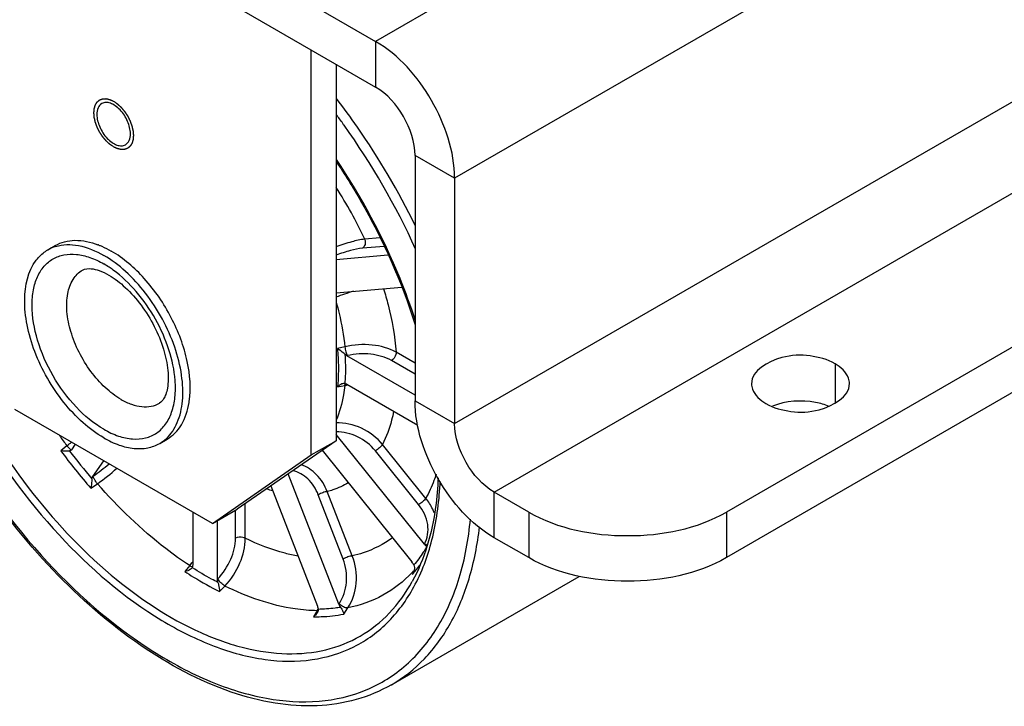
# Model space of a CAD drawing. Units: millimetres. Extents: x 235 to 13585, y -5508 to -773.
# Drawn here: x 9166 to 9306, y -3583 to -3485 of the extents above; entities that cross this region are included whole.
import ezdxf

# ---------------------------------------------------------------- set-up
doc = ezdxf.new("R2010")
doc.units = ezdxf.units.MM
doc.header["$LTSCALE"] = 346.5
doc.layers.get('0').update_dxf_attribs({"linetype": 'CONTINUOUS'})
doc.layers.add('ASSI', color=7, linetype='CONTINUOUS')
doc.layers.add('GEOM', color=7, linetype='CONTINUOUS')

msp = doc.modelspace()

# ---------------------------------------------------------------- linework, layer by layer
at = {"color": 9, "linetype": 'Continuous'}
for p, q in [((9217.17, -3516.14), (9214.94, -3516.34)), ((9217.71, -3517.37), (9214.61, -3517.65)), ((9212.11, -3531.76), (9211.04, -3532.01)), ((9212.47, -3533.01), (9212.4, -3533.03)), ((9222.15, -3535.67), (9218.78, -3533.72)), ((9222.15, -3534.07), (9219.46, -3532.51)), ((9211.04, -3537.49), (9212.11, -3537.3)), ((9172.33, -3545.93), (9171.45, -3546.63)), ((9223.69, -3553.44), (9217.51, -3545.74)), ((9222.66, -3554.33), (9216.47, -3546.64)), ((9176.03, -3550.3), (9176.09, -3550.26)), ((9175.77, -3552), (9176.7, -3551.36)), ((9211.87, -3562.13), (9208.3, -3552.92)), ((9213.16, -3561.68), (9209.59, -3552.47)), ((9197.85, -3559.16), (9197.85, -3554.19)), ((9196.46, -3559.15), (9196.46, -3555.13)), ((9223.48, -3560.02), (9223.51, -3559.97)), ((9189.9, -3563.07), (9189.2, -3563.91)), ((9190.29, -3563.38), (9190.26, -3563.35)), ((9221.94, -3564.01), (9221.77, -3564.33)), ((9193.87, -3565.03), (9193.92, -3564.97)), ((9194.19, -3566.79), (9194.95, -3565.99)), ((9211.24, -3568.59), (9211.28, -3568.53)), ((9207.96, -3569.84), (9207.62, -3570.39)), ((9208.15, -3569.52), (9207.96, -3569.84)), ((9211.94, -3570), (9212.52, -3569.13))]:
    msp.add_line(p, q, dxfattribs=at)
at = {"color": 7, "linetype": 'Continuous'}
for p, q in [((9218.28, -3518.65), (9210.84, -3519.32)), ((9210.84, -3524.03), (9220.25, -3523.19)), ((9222.15, -3538.66), (9212.4, -3533.03)), ((9212.15, -3537.01), (9211.9, -3537.01)), ((9212.4, -3537.11), (9222.53, -3542.96)), ((9223.48, -3560.02), (9210.84, -3544.3)), ((9173.53, -3545.69), (9172.97, -3546.49)), ((9208.86, -3546.56), (9221.71, -3562.54)), ((9176.03, -3550.3), (9177.61, -3548.05)), ((9211.24, -3568.59), (9204, -3549.93)), ((9201.5, -3551.66), (9208.18, -3568.86)), ((9190.33, -3555.4), (9190.33, -3562.99)), ((9193.87, -3565.03), (9193.87, -3556.62)), ((9190.26, -3563.35), (9190.19, -3563.44)), ((9221.86, -3564.17), (9221.77, -3564.33))]:
    msp.add_line(p, q, dxfattribs=at)
at = {"color": 9, "linetype": 'Continuous'}
for centre, radius, start, end in [((9161.15, -3541.22), 59.27, 24.8195, 32.9932), ((9222.81, -3555.38), 32.97, 106.7024, 111.2936), ((9213.99, -3547.71), 10.58, 99.8322, 100.2244), ((9188.86, -3535.11), 23.37, 355.3323, 355.5064), ((9214.02, -3547.92), 10.79, 98.5984, 99.8295), ((9214.06, -3548.19), 11.07, 97.558, 98.5995), ((9240.98, -3495.35), 85.27, 215.1513, 216.3867), ((9149.79, -3516.86), 36.78, 307.7931, 309.1313), ((9238.51, -3497.14), 83.34, 216.4229, 221.1655), ((9237.73, -3497.68), 81.4, 216.9972, 220.5912), ((9161.71, -3529.42), 25.32, 304.6102, 311.1455), ((9160.33, -3528), 28.52, 305.0187, 312.2054), ((9207.12, -3531.58), 21.42, 253.2275, 255.472), ((9205.14, -3549.27), 21.72, 328.9087, 329.33), ((9181.35, -3555.73), 11.27, 319.3692, 321.0295), ((9181.01, -3555.46), 11.7, 321.0293, 322.8636), ((9206.98, -3551.35), 19.67, 319.2474, 323.6294), ((9208.32, -3551.31), 18.5, 316.497, 317.9209), ((9207.45, -3551.75), 19.06, 318.6956, 319.2259), ((9202.6, -3566.03), 6.56, 327.8303, 329.8409)]:
    msp.add_arc(centre, radius, start, end, dxfattribs=at)
at = {"color": 7, "linetype": 'Continuous'}
for centre, radius, start, end in [((9211.87, -3538.03), 1.06, 59.9315, 65.116), ((9172.62, -3546.26), 0.412, 308.2448, 311.4111), ((9224.52, -3559.32), 1.24, 233.9268, 236.0234), ((9220.13, -3563.81), 2.02, 24.1279, 38.8135), ((9220.29, -3563.31), 1.8, 331.4521, 337.0097), ((9213.12, -3567.86), 2.02, 201.1868, 215.8723), ((9207.61, -3569.37), 0.674, 359.5702, 3.9382)]:
    msp.add_arc(centre, radius, start, end, dxfattribs=at)
at = {"color": 2, "linetype": 'Continuous'}
for points in [[(9179.02, -3503.14), (9178.97, -3503.11), (9178.88, -3503.05), (9178.77, -3502.97), (9178.68, -3502.9), (9178.62, -3502.86), (9178.57, -3502.83), (9178.54, -3502.81), (9178.51, -3502.79), (9178.49, -3502.78), (9178.48, -3502.77), (9178.47, -3502.76), (9178.46, -3502.75), (9178.45, -3502.74), (9178.43, -3502.73), (9178.4, -3502.7), (9178.37, -3502.67), (9178.33, -3502.63), (9178.27, -3502.58), (9178.21, -3502.52), (9178.14, -3502.46), (9178.09, -3502.41), (9178.04, -3502.36), (9178.01, -3502.33), (9177.98, -3502.31), (9177.96, -3502.29), (9177.95, -3502.28), (9177.94, -3502.27), (9177.94, -3502.26), (9177.92, -3502.25), (9177.91, -3502.23), (9177.88, -3502.2), (9177.85, -3502.16), (9177.81, -3502.12), (9177.76, -3502.06), (9177.7, -3501.98), (9177.64, -3501.91), (9177.59, -3501.85), (9177.55, -3501.8), (9177.52, -3501.76), (9177.49, -3501.73), (9177.47, -3501.71), (9177.46, -3501.7), (9177.45, -3501.69), (9177.45, -3501.68), (9177.44, -3501.67), (9177.42, -3501.64), (9177.4, -3501.61), (9177.37, -3501.57), (9177.34, -3501.51), (9177.29, -3501.44), (9177.24, -3501.36), (9177.18, -3501.28), (9177.14, -3501.21), (9177.1, -3501.15), (9177.07, -3501.11), (9177.05, -3501.08), (9177.04, -3501.05), (9177.03, -3501.04), (9177.02, -3501.03), (9177.02, -3501.02), (9177.01, -3501), (9176.99, -3500.98), (9176.98, -3500.94), (9176.95, -3500.9), (9176.93, -3500.84), (9176.89, -3500.77), (9176.85, -3500.68), (9176.8, -3500.6), (9176.76, -3500.52), (9176.74, -3500.47), (9176.71, -3500.42), (9176.7, -3500.39), (9176.68, -3500.36), (9176.68, -3500.35), (9176.67, -3500.34), (9176.67, -3500.32), (9176.66, -3500.31), (9176.65, -3500.28), (9176.64, -3500.25), (9176.62, -3500.2), (9176.6, -3500.14), (9176.57, -3500.07), (9176.54, -3499.98), (9176.51, -3499.89), (9176.48, -3499.82), (9176.46, -3499.76), (9176.44, -3499.71), (9176.43, -3499.68), (9176.42, -3499.65), (9176.41, -3499.63), (9176.41, -3499.62), (9176.41, -3499.61), (9176.4, -3499.6), (9176.4, -3499.57), (9176.39, -3499.54), (9176.38, -3499.49), (9176.37, -3499.43), (9176.35, -3499.36), (9176.33, -3499.27), (9176.31, -3499.18), (9176.29, -3499.11), (9176.28, -3499.05), (9176.27, -3499.01), (9176.26, -3498.97), (9176.25, -3498.95), (9176.25, -3498.93), (9176.25, -3498.92), (9176.25, -3498.91), (9176.25, -3498.9), (9176.24, -3498.87), (9176.24, -3498.84), (9176.24, -3498.79), (9176.23, -3498.74), (9176.23, -3498.67), (9176.22, -3498.58), (9176.21, -3498.5), (9176.21, -3498.43), (9176.2, -3498.37), (9176.2, -3498.33), (9176.2, -3498.31), (9176.2, -3498.28), (9176.19, -3498.27), (9176.19, -3498.25), (9176.19, -3498.24), (9176.19, -3498.23), (9176.19, -3498.22), (9176.2, -3498.2), (9176.2, -3498.19), (9176.2, -3498.16), (9176.2, -3498.13), (9176.21, -3498.08), (9176.21, -3498.02), (9176.22, -3497.94), (9176.23, -3497.87), (9176.23, -3497.8), (9176.24, -3497.75), (9176.24, -3497.72), (9176.24, -3497.7), (9176.24, -3497.68), (9176.24, -3497.66), (9176.25, -3497.65), (9176.25, -3497.64), (9176.25, -3497.63), (9176.25, -3497.62), (9176.26, -3497.61), (9176.26, -3497.59), (9176.27, -3497.57), (9176.28, -3497.54), (9176.29, -3497.5), (9176.31, -3497.45), (9176.33, -3497.38), (9176.35, -3497.32), (9176.36, -3497.26), (9176.38, -3497.22), (9176.38, -3497.19), (9176.39, -3497.17), (9176.4, -3497.15), (9176.4, -3497.14), (9176.4, -3497.13), (9176.4, -3497.13), (9176.41, -3497.12), (9176.41, -3497.12), (9176.41, -3497.11), (9176.41, -3497.11), (9176.42, -3497.1), (9176.43, -3497.08), (9176.44, -3497.07), (9176.45, -3497.04), (9176.48, -3497.01), (9176.5, -3496.97), (9176.53, -3496.91), (9176.57, -3496.86), (9176.59, -3496.82), (9176.62, -3496.79), (9176.63, -3496.76), (9176.64, -3496.75), (9176.65, -3496.73), (9176.66, -3496.72), (9176.66, -3496.72), (9176.66, -3496.71), (9176.66, -3496.71), (9176.67, -3496.71), (9176.67, -3496.7), (9176.68, -3496.7), (9176.69, -3496.69), (9176.7, -3496.68), (9176.71, -3496.67), (9176.73, -3496.65), (9176.76, -3496.63), (9176.8, -3496.6), (9176.84, -3496.56), (9176.89, -3496.52), (9176.92, -3496.49), (9176.95, -3496.47), (9176.97, -3496.45), (9176.99, -3496.44), (9177, -3496.43), (9177.01, -3496.42), (9177.01, -3496.42), (9177.02, -3496.41), (9177.02, -3496.41), (9177.02, -3496.41), (9177.03, -3496.41), (9177.04, -3496.41), (9177.05, -3496.4), (9177.06, -3496.4), (9177.08, -3496.39), (9177.1, -3496.38), (9177.14, -3496.37), (9177.18, -3496.35), (9177.23, -3496.33), (9177.29, -3496.31), (9177.33, -3496.3), (9177.37, -3496.28), (9177.39, -3496.27), (9177.41, -3496.27), (9177.42, -3496.26), (9177.43, -3496.26), (9177.44, -3496.26), (9177.44, -3496.25), (9177.45, -3496.25), (9177.45, -3496.25), (9177.46, -3496.25), (9177.46, -3496.25), (9177.48, -3496.25), (9177.49, -3496.25), (9177.51, -3496.25), (9177.54, -3496.25), (9177.58, -3496.25), (9177.63, -3496.25), (9177.69, -3496.24), (9177.75, -3496.24), (9177.8, -3496.24), (9177.84, -3496.24), (9177.87, -3496.24), (9177.89, -3496.23), (9177.9, -3496.23), (9177.92, -3496.23), (9177.92, -3496.23), (9177.93, -3496.23), (9177.93, -3496.23), (9177.94, -3496.23), (9177.94, -3496.23), (9177.95, -3496.24), (9177.97, -3496.24), (9177.98, -3496.24), (9178, -3496.25), (9178.03, -3496.26), (9178.08, -3496.26), (9178.13, -3496.28), (9178.2, -3496.29), (9178.26, -3496.31), (9178.32, -3496.32), (9178.36, -3496.33), (9178.39, -3496.34), (9178.41, -3496.34), (9178.43, -3496.34), (9178.44, -3496.35), (9178.45, -3496.35), (9178.46, -3496.35), (9178.46, -3496.35), (9178.47, -3496.35), (9178.47, -3496.36), (9178.48, -3496.36), (9178.5, -3496.37), (9178.51, -3496.38), (9178.54, -3496.39), (9178.57, -3496.4), (9178.61, -3496.42), (9178.67, -3496.45), (9178.74, -3496.48), (9178.81, -3496.51), (9178.9, -3496.56), (9178.97, -3496.59), (9179.02, -3496.61)], [(9179.02, -3496.61), (9179.07, -3496.64), (9179.16, -3496.7), (9179.27, -3496.78), (9179.36, -3496.85), (9179.42, -3496.89), (9179.47, -3496.92), (9179.5, -3496.94), (9179.53, -3496.96), (9179.55, -3496.98), (9179.56, -3496.98), (9179.57, -3496.99), (9179.58, -3497), (9179.59, -3497.01), (9179.61, -3497.02), (9179.64, -3497.05), (9179.67, -3497.08), (9179.71, -3497.12), (9179.77, -3497.17), (9179.83, -3497.23), (9179.9, -3497.29), (9179.96, -3497.35), (9180, -3497.39), (9180.03, -3497.42), (9180.06, -3497.44), (9180.08, -3497.46), (9180.09, -3497.47), (9180.1, -3497.48), (9180.11, -3497.49), (9180.12, -3497.5), (9180.13, -3497.52), (9180.16, -3497.55), (9180.19, -3497.59), (9180.23, -3497.64), (9180.28, -3497.7), (9180.34, -3497.77), (9180.4, -3497.84), (9180.45, -3497.9), (9180.49, -3497.95), (9180.52, -3497.99), (9180.55, -3498.02), (9180.57, -3498.04), (9180.58, -3498.05), (9180.59, -3498.06), (9180.59, -3498.07), (9180.6, -3498.08), (9180.62, -3498.11), (9180.64, -3498.14), (9180.67, -3498.18), (9180.7, -3498.24), (9180.75, -3498.31), (9180.8, -3498.39), (9180.86, -3498.47), (9180.9, -3498.54), (9180.94, -3498.6), (9180.97, -3498.64), (9180.99, -3498.67), (9181, -3498.7), (9181.01, -3498.71), (9181.02, -3498.72), (9181.03, -3498.73), (9181.03, -3498.75), (9181.05, -3498.77), (9181.06, -3498.81), (9181.09, -3498.85), (9181.12, -3498.91), (9181.15, -3498.98), (9181.2, -3499.07), (9181.24, -3499.16), (9181.28, -3499.23), (9181.31, -3499.29), (9181.33, -3499.33), (9181.35, -3499.36), (9181.36, -3499.39), (9181.37, -3499.4), (9181.37, -3499.42), (9181.37, -3499.43), (9181.38, -3499.44), (9181.39, -3499.47), (9181.4, -3499.5), (9181.42, -3499.55), (9181.44, -3499.61), (9181.47, -3499.68), (9181.5, -3499.77), (9181.53, -3499.86), (9181.56, -3499.94), (9181.58, -3499.99), (9181.6, -3500.04), (9181.61, -3500.08), (9181.62, -3500.1), (9181.63, -3500.12), (9181.63, -3500.13), (9181.63, -3500.14), (9181.64, -3500.15), (9181.64, -3500.18), (9181.65, -3500.22), (9181.66, -3500.26), (9181.68, -3500.32), (9181.69, -3500.39), (9181.71, -3500.48), (9181.73, -3500.57), (9181.75, -3500.64), (9181.76, -3500.7), (9181.77, -3500.74), (9181.78, -3500.78), (9181.79, -3500.81), (9181.79, -3500.82), (9181.79, -3500.83), (9181.79, -3500.84), (9181.8, -3500.86), (9181.8, -3500.88), (9181.8, -3500.92), (9181.8, -3500.96), (9181.81, -3501.01), (9181.81, -3501.08), (9181.82, -3501.17), (9181.83, -3501.25), (9181.83, -3501.32), (9181.84, -3501.38), (9181.84, -3501.42), (9181.84, -3501.44), (9181.85, -3501.47), (9181.85, -3501.48), (9181.85, -3501.5), (9181.85, -3501.51), (9181.85, -3501.52), (9181.85, -3501.53), (9181.85, -3501.55), (9181.84, -3501.57), (9181.84, -3501.59), (9181.84, -3501.62), (9181.83, -3501.67), (9181.83, -3501.73), (9181.82, -3501.81), (9181.82, -3501.89), (9181.81, -3501.95), (9181.81, -3502), (9181.8, -3502.03), (9181.8, -3502.06), (9181.8, -3502.07), (9181.8, -3502.09), (9181.8, -3502.1), (9181.8, -3502.11), (9181.79, -3502.12), (9181.79, -3502.13), (9181.79, -3502.14), (9181.78, -3502.16), (9181.77, -3502.18), (9181.77, -3502.21), (9181.75, -3502.25), (9181.74, -3502.31), (9181.72, -3502.37), (9181.7, -3502.44), (9181.68, -3502.49), (9181.67, -3502.53), (9181.66, -3502.56), (9181.65, -3502.58), (9181.65, -3502.6), (9181.64, -3502.61), (9181.64, -3502.62), (9181.64, -3502.63), (9181.64, -3502.63), (9181.63, -3502.63), (9181.63, -3502.64), (9181.63, -3502.64), (9181.62, -3502.66), (9181.61, -3502.67), (9181.6, -3502.69), (9181.59, -3502.71), (9181.57, -3502.74), (9181.54, -3502.78), (9181.51, -3502.84), (9181.47, -3502.89), (9181.45, -3502.93), (9181.42, -3502.97), (9181.41, -3502.99), (9181.4, -3503), (9181.39, -3503.02), (9181.39, -3503.03), (9181.38, -3503.04), (9181.38, -3503.04), (9181.38, -3503.04), (9181.37, -3503.05), (9181.37, -3503.05), (9181.36, -3503.05), (9181.35, -3503.06), (9181.34, -3503.07), (9181.33, -3503.08), (9181.31, -3503.1), (9181.28, -3503.12), (9181.24, -3503.15), (9181.2, -3503.19), (9181.15, -3503.23), (9181.12, -3503.26), (9181.09, -3503.28), (9181.07, -3503.3), (9181.05, -3503.31), (9181.04, -3503.32), (9181.03, -3503.33), (9181.03, -3503.33), (9181.02, -3503.34), (9181.02, -3503.34), (9181.02, -3503.34), (9181.01, -3503.34), (9181, -3503.35), (9180.99, -3503.35), (9180.98, -3503.35), (9180.96, -3503.36), (9180.94, -3503.37), (9180.9, -3503.38), (9180.86, -3503.4), (9180.81, -3503.42), (9180.75, -3503.44), (9180.71, -3503.46), (9180.67, -3503.47), (9180.65, -3503.48), (9180.63, -3503.48), (9180.62, -3503.49), (9180.61, -3503.49), (9180.6, -3503.5), (9180.6, -3503.5), (9180.59, -3503.5), (9180.59, -3503.5), (9180.59, -3503.5), (9180.58, -3503.5), (9180.56, -3503.5), (9180.55, -3503.5), (9180.53, -3503.5), (9180.5, -3503.5), (9180.46, -3503.5), (9180.41, -3503.51), (9180.35, -3503.51), (9180.29, -3503.51), (9180.24, -3503.51), (9180.2, -3503.51), (9180.17, -3503.52), (9180.15, -3503.52), (9180.14, -3503.52), (9180.13, -3503.52), (9180.12, -3503.52), (9180.11, -3503.52), (9180.11, -3503.52), (9180.1, -3503.52), (9180.1, -3503.52), (9180.09, -3503.51), (9180.07, -3503.51), (9180.06, -3503.51), (9180.04, -3503.5), (9180.01, -3503.5), (9179.96, -3503.49), (9179.91, -3503.47), (9179.84, -3503.46), (9179.78, -3503.44), (9179.72, -3503.43), (9179.68, -3503.42), (9179.65, -3503.42), (9179.63, -3503.41), (9179.61, -3503.41), (9179.6, -3503.4), (9179.59, -3503.4), (9179.58, -3503.4), (9179.58, -3503.4), (9179.58, -3503.4), (9179.57, -3503.4), (9179.56, -3503.39), (9179.54, -3503.38), (9179.53, -3503.38), (9179.5, -3503.36), (9179.47, -3503.35), (9179.43, -3503.33), (9179.37, -3503.3), (9179.3, -3503.27), (9179.23, -3503.24), (9179.14, -3503.2), (9179.07, -3503.16), (9179.02, -3503.14)]]:
    msp.add_open_spline(points, degree=3, knots=[0, 0, 0, 0, 0.015625, 0.03125, 0.039062, 0.046875, 0.050781, 0.054688, 0.058594, 0.060547, 0.061523, 0.0625, 0.063477, 0.064453, 0.066406, 0.070312, 0.074219, 0.078125, 0.085938, 0.09375, 0.101562, 0.109375, 0.113281, 0.117188, 0.121094, 0.123047, 0.124023, 0.125, 0.125977, 0.126953, 0.128906, 0.132812, 0.136719, 0.140625, 0.148438, 0.15625, 0.164062, 0.171875, 0.175781, 0.179688, 0.183594, 0.185547, 0.186523, 0.1875, 0.188477, 0.189453, 0.191406, 0.195312, 0.199219, 0.203125, 0.210938, 0.21875, 0.226562, 0.234375, 0.238281, 0.242188, 0.246094, 0.248047, 0.249023, 0.25, 0.250977, 0.251953, 0.253906, 0.257812, 0.261719, 0.265625, 0.273438, 0.28125, 0.289062, 0.296875, 0.300781, 0.304688, 0.308594, 0.310547, 0.311523, 0.3125, 0.313477, 0.314453, 0.316406, 0.320312, 0.324219, 0.328125, 0.335938, 0.34375, 0.351562, 0.359375, 0.363281, 0.367188, 0.371094, 0.373047, 0.374023, 0.375, 0.375977, 0.376953, 0.378906, 0.382812, 0.386719, 0.390625, 0.398438, 0.40625, 0.414062, 0.421875, 0.425781, 0.429688, 0.433594, 0.435547, 0.436523, 0.4375, 0.438477, 0.439453, 0.441406, 0.445312, 0.449219, 0.453125, 0.460938, 0.46875, 0.476562, 0.484375, 0.488281, 0.492188, 0.494141, 0.496094, 0.498047, 0.499023, 0.5, 0.500977, 0.501953, 0.503906, 0.505859, 0.507812, 0.511719, 0.515625, 0.523438, 0.53125, 0.539062, 0.546875, 0.550781, 0.554688, 0.556641, 0.558594, 0.560547, 0.561523, 0.5625, 0.563477, 0.564453, 0.566406, 0.568359, 0.570312, 0.574219, 0.578125, 0.585938, 0.59375, 0.601562, 0.609375, 0.613281, 0.617188, 0.619141, 0.621094, 0.623047, 0.624023, 0.624512, 0.625, 0.625488, 0.625977, 0.626953, 0.628906, 0.630859, 0.632812, 0.636719, 0.640625, 0.648438, 0.65625, 0.664062, 0.671875, 0.675781, 0.679688, 0.681641, 0.683594, 0.685547, 0.686523, 0.687012, 0.6875, 0.687988, 0.688477, 0.689453, 0.691406, 0.693359, 0.695312, 0.699219, 0.703125, 0.710938, 0.71875, 0.726562, 0.734375, 0.738281, 0.742188, 0.744141, 0.746094, 0.748047, 0.749023, 0.749512, 0.75, 0.750488, 0.750977, 0.751953, 0.753906, 0.755859, 0.757812, 0.761719, 0.765625, 0.773438, 0.78125, 0.789062, 0.796875, 0.800781, 0.804688, 0.806641, 0.808594, 0.810547, 0.811523, 0.812012, 0.8125, 0.812988, 0.813477, 0.814453, 0.816406, 0.818359, 0.820312, 0.824219, 0.828125, 0.835938, 0.84375, 0.851562, 0.859375, 0.863281, 0.867188, 0.869141, 0.871094, 0.873047, 0.874023, 0.874512, 0.875, 0.875488, 0.875977, 0.876953, 0.878906, 0.880859, 0.882812, 0.886719, 0.890625, 0.898438, 0.90625, 0.914062, 0.921875, 0.925781, 0.929688, 0.931641, 0.933594, 0.935547, 0.936523, 0.937012, 0.9375, 0.937988, 0.938477, 0.939453, 0.941406, 0.943359, 0.945312, 0.949219, 0.953125, 0.960938, 0.96875, 0.976562, 0.984375, 1, 1, 1, 1], dxfattribs=at)
at = {"color": 9, "linetype": 'Continuous'}
for points, knots in [([(9214.94, -3516.34), (9214.32, -3516.41), (9212.93, -3516.73), (9211.58, -3517.18), (9210.84, -3517.45)], [0, 0, 0, 0, 0.443502, 1, 1, 1, 1]), ([(9214.94, -3516.34), (9215.03, -3516.57), (9215.08, -3517.08), (9214.8, -3517.53), (9214.61, -3517.65)], [0, 0, 0, 0, 0.527023, 1, 1, 1, 1]), ([(9214.61, -3517.65), (9214.04, -3517.7), (9212.76, -3517.97), (9211.52, -3518.38), (9210.84, -3518.63)], [0, 0, 0, 0, 0.443424, 1, 1, 1, 1]), ([(9217.65, -3523.43), (9217.89, -3524.2), (9218.72, -3527.17), (9219.26, -3530.23), (9219.46, -3532.51)], [0, 0, 0, 0, 0.259587, 1, 1, 1, 1]), ([(9210.86, -3525.35), (9211.01, -3525.9), (9211.57, -3528), (9211.95, -3530.15), (9212.11, -3531.76)], [0, 0, 0, 0, 0.258387, 1, 1, 1, 1]), ([(9211.04, -3532.01), (9211.06, -3532.25), (9211.14, -3533.19), (9211.18, -3534.13), (9211.18, -3534.84)], [0, 0, 0, 0, 0.255333, 1, 1, 1, 1]), ([(9219.46, -3532.51), (9218.42, -3531.93), (9215.92, -3531.29), (9213.38, -3531.45), (9212.11, -3531.76)], [0, 0, 0, 0, 0.477514, 1, 1, 1, 1]), ([(9212.11, -3531.76), (9212.13, -3531.99), (9212.22, -3532.42), (9212.36, -3532.84), (9212.47, -3533.01)], [0, 0, 0, 0, 0.53178, 1, 1, 1, 1]), ([(9212.15, -3536.94), (9212.18, -3536.61), (9212.26, -3535.24), (9212.23, -3533.87), (9212.15, -3532.84)], [0, 0, 0, 0, 0.241785, 1, 1, 1, 1]), ([(9218.78, -3533.72), (9217.89, -3533.21), (9215.75, -3532.63), (9213.56, -3532.75), (9212.47, -3533.01)], [0, 0, 0, 0, 0.478508, 1, 1, 1, 1]), ([(9219.46, -3532.51), (9219.46, -3532.63), (9219.38, -3533.1), (9219.09, -3533.54), (9218.78, -3533.72)], [0, 0, 0, 0, 0.239471, 1, 1, 1, 1]), ([(9211.18, -3534.84), (9211.18, -3535.06), (9211.17, -3535.95), (9211.11, -3536.84), (9211.04, -3537.49)], [0, 0, 0, 0, 0.256061, 1, 1, 1, 1]), ([(9212.11, -3537.3), (9212.06, -3537.75), (9211.82, -3539.43), (9211.35, -3541.1), (9210.86, -3542.25)], [0, 0, 0, 0, 0.264277, 1, 1, 1, 1]), ([(9212.11, -3537.3), (9212.11, -3537.27), (9212.12, -3537.17), (9212.15, -3537.06), (9212.19, -3537.01)], [0, 0, 0, 0, 0.305401, 1, 1, 1, 1]), ([(9219.09, -3540.97), (9219, -3541.4), (9218.63, -3543.04), (9218.05, -3544.63), (9217.51, -3545.74)], [0, 0, 0, 0, 0.261841, 1, 1, 1, 1]), ([(9217.51, -3545.74), (9216.7, -3544.75), (9214.63, -3543.16), (9212.07, -3542.59), (9210.84, -3542.65)], [0, 0, 0, 0, 0.508007, 1, 1, 1, 1]), ([(9216.47, -3546.64), (9215.79, -3545.79), (9214.05, -3544.42), (9211.89, -3543.91), (9210.84, -3543.94)], [0, 0, 0, 0, 0.508305, 1, 1, 1, 1]), ([(9172.33, -3545.93), (9172.45, -3546.07), (9172.64, -3546.26), (9172.86, -3546.48), (9172.97, -3546.49)], [0, 0, 0, 0, 0.638113, 1, 1, 1, 1]), ([(9217.51, -3545.74), (9217.38, -3545.92), (9217.04, -3546.23), (9216.68, -3546.51), (9216.47, -3546.64)], [0, 0, 0, 0, 0.466987, 1, 1, 1, 1]), ([(9209.59, -3552.47), (9209.24, -3551.59), (9208.26, -3549.98), (9206.68, -3548.91), (9205.86, -3548.62)], [0, 0, 0, 0, 0.521693, 1, 1, 1, 1]), ([(9176.7, -3551.36), (9176.54, -3551.16), (9176.33, -3550.85), (9176.15, -3550.48), (9176.09, -3550.32), (9176.09, -3550.26)], [0, 0, 0, 0, 0.615914, 0.855646, 1, 1, 1, 1]), ([(9208.3, -3552.92), (9207.97, -3552.08), (9207.03, -3550.56), (9205.45, -3549.65), (9204.65, -3549.47)], [0, 0, 0, 0, 0.524827, 1, 1, 1, 1]), ([(9225.17, -3549.99), (9225.07, -3550.3), (9224.65, -3551.47), (9224.13, -3552.62), (9223.69, -3553.44)], [0, 0, 0, 0, 0.256845, 1, 1, 1, 1]), ([(9189.9, -3563.07), (9188.74, -3562.31), (9183.94, -3558.87), (9179.66, -3554.74), (9176.7, -3551.36)], [0, 0, 0, 0, 0.237269, 1, 1, 1, 1]), ([(9212.6, -3551.22), (9211.9, -3551.64), (9210.9, -3552.09), (9209.86, -3552.4), (9209.59, -3552.47)], [0, 0, 0, 0, 0.747103, 1, 1, 1, 1]), ([(9209.59, -3552.47), (9209.38, -3552.49), (9208.93, -3552.63), (9208.51, -3552.8), (9208.3, -3552.92)], [0, 0, 0, 0, 0.466987, 1, 1, 1, 1]), ([(9223.69, -3553.44), (9223.57, -3553.61), (9223.23, -3553.93), (9222.87, -3554.21), (9222.66, -3554.33)], [0, 0, 0, 0, 0.466987, 1, 1, 1, 1]), ([(9224.9, -3555.53), (9224.84, -3555.34), (9224.52, -3554.6), (9224.08, -3553.91), (9223.69, -3553.44)], [0, 0, 0, 0, 0.244184, 1, 1, 1, 1]), ([(9223.51, -3559.97), (9223.96, -3559.15), (9224.25, -3557.02), (9223.31, -3555.15), (9222.66, -3554.33)], [0, 0, 0, 0, 0.471559, 1, 1, 1, 1]), ([(9197.85, -3559.16), (9197.75, -3559.1), (9197.3, -3558.94), (9196.77, -3558.98), (9196.46, -3559.15)], [0, 0, 0, 0, 0.23947, 1, 1, 1, 1]), ([(9218.92, -3559.07), (9217.65, -3560.01), (9215.73, -3561.01), (9213.69, -3561.56), (9213.16, -3561.68)], [0, 0, 0, 0, 0.74585, 1, 1, 1, 1]), ([(9193.92, -3564.97), (9194.69, -3564.15), (9195.89, -3562.32), (9196.46, -3560.18), (9196.46, -3559.15)], [0, 0, 0, 0, 0.521503, 1, 1, 1, 1]), ([(9194.95, -3565.99), (9195.84, -3565.03), (9197.22, -3562.88), (9197.86, -3560.36), (9197.85, -3559.16)], [0, 0, 0, 0, 0.520636, 1, 1, 1, 1]), ([(9205.4, -3561.71), (9204.78, -3561.6), (9202.18, -3561.01), (9199.67, -3560.04), (9197.85, -3559.16)], [0, 0, 0, 0, 0.237209, 1, 1, 1, 1]), ([(9223.74, -3560.49), (9223.61, -3560.71), (9223.07, -3561.57), (9222.47, -3562.4), (9221.98, -3562.98)], [0, 0, 0, 0, 0.254239, 1, 1, 1, 1]), ([(9213.16, -3561.68), (9212.95, -3561.7), (9212.51, -3561.83), (9212.08, -3562.01), (9211.87, -3562.13)], [0, 0, 0, 0, 0.466987, 1, 1, 1, 1]), ([(9212.52, -3569.13), (9213.22, -3568.09), (9214.03, -3565.53), (9213.65, -3562.9), (9213.16, -3561.68)], [0, 0, 0, 0, 0.489957, 1, 1, 1, 1]), ([(9189.9, -3563.07), (9189.94, -3563.1), (9190.07, -3563.16), (9190.22, -3563.22), (9190.32, -3563.22)], [0, 0, 0, 0, 0.314067, 1, 1, 1, 1]), ([(9211.28, -3568.53), (9211.88, -3567.63), (9212.59, -3565.44), (9212.27, -3563.17), (9211.87, -3562.13)], [0, 0, 0, 0, 0.490654, 1, 1, 1, 1]), ([(9189.2, -3563.91), (9189.61, -3564.18), (9191.23, -3565.21), (9192.91, -3566.15), (9194.19, -3566.79)], [0, 0, 0, 0, 0.25645, 1, 1, 1, 1]), ([(9193.95, -3565.48), (9193.64, -3565.33), (9192.4, -3564.67), (9191.19, -3563.95), (9190.29, -3563.38)], [0, 0, 0, 0, 0.245196, 1, 1, 1, 1]), ([(9221.74, -3564.05), (9220.52, -3565.33), (9217.67, -3567.56), (9214.27, -3568.78), (9212.52, -3569.13)], [0, 0, 0, 0, 0.499035, 1, 1, 1, 1]), ([(9194.95, -3565.99), (9194.73, -3565.86), (9194.36, -3565.54), (9194.03, -3565.18), (9193.92, -3564.97)], [0, 0, 0, 0, 0.518713, 1, 1, 1, 1]), ([(9208.15, -3569.52), (9207.1, -3569.51), (9202.52, -3569.12), (9198.1, -3567.55), (9194.95, -3565.99)], [0, 0, 0, 0, 0.230685, 1, 1, 1, 1]), ([(9212.52, -3569.13), (9212.32, -3569.16), (9211.84, -3568.98), (9211.46, -3568.72), (9211.28, -3568.53)], [0, 0, 0, 0, 0.442839, 1, 1, 1, 1]), ([(9207.62, -3570.39), (9207.99, -3570.39), (9209.44, -3570.38), (9210.88, -3570.21), (9211.94, -3570)], [0, 0, 0, 0, 0.256026, 1, 1, 1, 1]), ([(9211.48, -3569.04), (9211.22, -3569.08), (9210.17, -3569.24), (9209.09, -3569.32), (9208.29, -3569.33)], [0, 0, 0, 0, 0.245928, 1, 1, 1, 1])]:
    msp.add_open_spline(points, degree=3, knots=knots, dxfattribs=at)
at = {"color": 7, "linetype": 'Continuous'}
for points, knots in [([(9212.15, -3532.84), (9211.89, -3532.6), (9211.52, -3532.32), (9211.13, -3532.07), (9211.04, -3532.01)], [0, 0, 0, 0, 0.767255, 1, 1, 1, 1]), ([(9211.9, -3537.01), (9211.82, -3537.02), (9211.51, -3537.12), (9211.23, -3537.32), (9211.04, -3537.49)], [0, 0, 0, 0, 0.229734, 1, 1, 1, 1]), ([(9172.72, -3546.66), (9172.53, -3546.7), (9172.1, -3546.7), (9171.68, -3546.66), (9171.45, -3546.63)], [0, 0, 0, 0, 0.449198, 1, 1, 1, 1]), ([(9175.92, -3550.64), (9175.91, -3550.74), (9175.87, -3551.2), (9175.82, -3551.65), (9175.77, -3552)], [0, 0, 0, 0, 0.229688, 1, 1, 1, 1]), ([(9190.19, -3563.44), (9190.14, -3563.5), (9189.85, -3563.74), (9189.48, -3563.85), (9189.2, -3563.91)], [0, 0, 0, 0, 0.217672, 1, 1, 1, 1]), ([(9193.95, -3565.48), (9193.99, -3565.6), (9194.1, -3566.02), (9194.17, -3566.47), (9194.19, -3566.79)], [0, 0, 0, 0, 0.267467, 1, 1, 1, 1]), ([(9211.48, -3569.04), (9211.55, -3569.13), (9211.74, -3569.43), (9211.91, -3569.76), (9211.94, -3570)], [0, 0, 0, 0, 0.317917, 1, 1, 1, 1])]:
    msp.add_open_spline(points, degree=3, knots=knots, dxfattribs=at)
for points in [[(9212.4, -3533.03), (9212.31, -3532.97), (9212.23, -3532.91), (9212.15, -3532.84)], [(9212.15, -3537.01), (9212.21, -3537.02), (9212.26, -3537.04), (9212.31, -3537.07)], [(9172.88, -3546.58), (9172.83, -3546.62), (9172.78, -3546.65), (9172.72, -3546.66)], [(9172.97, -3546.49), (9172.95, -3546.52), (9172.92, -3546.55), (9172.9, -3546.57)], [(9175.92, -3550.64), (9175.93, -3550.52), (9175.96, -3550.4), (9176.03, -3550.3)], [(9223.79, -3560.33), (9223.67, -3560.24), (9223.57, -3560.14), (9223.48, -3560.02)], [(9190.3, -3563.25), (9190.29, -3563.28), (9190.27, -3563.32), (9190.26, -3563.35)], [(9190.33, -3562.99), (9190.33, -3563.07), (9190.32, -3563.16), (9190.3, -3563.25)], [(9221.98, -3562.98), (9222.07, -3563.19), (9222.09, -3563.45), (9222.04, -3563.68)], [(9222.04, -3563.68), (9222.02, -3563.79), (9221.98, -3563.91), (9221.94, -3564.02)], [(9193.95, -3565.48), (9193.9, -3565.34), (9193.87, -3565.18), (9193.87, -3565.03)], [(9208.18, -3568.86), (9208.23, -3569.01), (9208.27, -3569.17), (9208.29, -3569.33)], [(9208.13, -3569.88), (9208, -3570.08), (9207.82, -3570.25), (9207.62, -3570.39)], [(9208.24, -3569.63), (9208.21, -3569.72), (9208.17, -3569.8), (9208.13, -3569.88)], [(9208.29, -3569.38), (9208.29, -3569.46), (9208.27, -3569.55), (9208.24, -3569.63)]]:
    msp.add_open_spline(points, degree=3, dxfattribs=at)
at = {"color": 9, "linetype": 'Continuous'}
for points in [[(9223.85, -3560.12), (9223.73, -3560.08), (9223.62, -3560.03), (9223.51, -3559.97)], [(9208.15, -3569.52), (9208.2, -3569.52), (9208.24, -3569.52), (9208.28, -3569.5)]]:
    msp.add_open_spline(points, degree=3, dxfattribs=at)
at = {"layer": 'ASSI', "color": 7, "linetype": 'Continuous'}
for p, q in [((9169.61, -3517.86), (9170.67, -3517.25)), ((9185.61, -3545.58), (9186.67, -3544.96)), ((9218.76, -3580.13), (9245.63, -3564.62))]:
    msp.add_line(p, q, dxfattribs=at)
at = {"layer": 'ASSI', "color": 9, "linetype": 'Continuous'}
msp.add_line((9282.26, -3534.17), (9282.26, -3539.8), dxfattribs=at)
at = {"layer": 'ASSI', "color": 7, "linetype": 'Continuous'}
for centre, radius, start, end in [((9172.32, -3522.58), 5.44, 107.1354, 119.924), ((9172.64, -3527.97), 11.6, 68.4698, 69.1088), ((9178.37, -3537.89), 11.6, 350.8887, 351.5284), ((9182.88, -3540.87), 5.44, 300.0755, 312.8644)]:
    msp.add_arc(centre, radius, start, end, dxfattribs=at)
at = {"layer": 'ASSI', "color": 9, "linetype": 'Continuous'}
for centre, radius, start, end in [((9170.38, -3532.38), 14.44, 56.3646, 59.9655), ((9169.59, -3533.57), 15.87, 53.8123, 56.3826)]:
    msp.add_arc(centre, radius, start, end, dxfattribs=at)
at = {"layer": 'ASSI', "color": 7, "linetype": 'Continuous'}
for points, knots in [([(9177.32, -3496.93), (9177.09, -3497.06), (9176.7, -3497.56), (9176.62, -3498.16), (9176.62, -3498.49)], [0, 0, 0, 0, 0.449215, 1, 1, 1, 1]), ([(9181.42, -3501.26), (9181.42, -3500.66), (9181.09, -3499.4), (9180.23, -3498.06), (9179.31, -3497.24), (9178.6, -3496.86), (9177.92, -3496.72), (9177.49, -3496.83), (9177.32, -3496.93)], [0, 0, 0, 0, 0.269862, 0.561314, 0.695457, 0.813136, 0.912852, 1, 1, 1, 1]), ([(9176.62, -3498.49), (9176.62, -3499.09), (9176.95, -3500.35), (9177.81, -3501.69), (9178.74, -3502.51), (9179.44, -3502.89), (9180.12, -3503.03), (9180.55, -3502.92), (9180.72, -3502.82)], [0, 0, 0, 0, 0.269862, 0.561314, 0.695457, 0.813136, 0.912852, 1, 1, 1, 1]), ([(9180.72, -3502.82), (9180.95, -3502.69), (9181.35, -3502.19), (9181.42, -3501.59), (9181.42, -3501.26)], [0, 0, 0, 0, 0.449215, 1, 1, 1, 1]), ([(9170.67, -3517.25), (9171.08, -3517.01), (9172, -3516.64), (9174.1, -3516.37), (9175.73, -3516.74), (9176.78, -3517.13)], [0, 0, 0, 0, 0.227795, 0.465876, 1, 1, 1, 1]), ([(9167.93, -3519.36), (9168.05, -3519.21), (9168.53, -3518.63), (9169.12, -3518.14), (9169.61, -3517.86)], [0, 0, 0, 0, 0.256611, 1, 1, 1, 1]), ([(9170.72, -3517.38), (9171.75, -3517.06), (9174.25, -3517.05), (9176.48, -3518.01), (9177.61, -3518.66)], [0, 0, 0, 0, 0.454845, 1, 1, 1, 1]), ([(9176.9, -3517.18), (9177.04, -3517.24), (9177.65, -3517.49), (9178.24, -3517.79), (9178.67, -3518.04)], [0, 0, 0, 0, 0.242276, 1, 1, 1, 1]), ([(9189.84, -3539.6), (9190.12, -3537.7), (9189.77, -3533.47), (9187.48, -3527.42), (9183.77, -3521.96), (9180.44, -3519.07), (9178.67, -3518.04)], [0, 0, 0, 0, 0.226867, 0.489204, 0.75754, 1, 1, 1, 1]), ([(9177.61, -3544.78), (9176.55, -3544.17), (9174.48, -3542.63), (9171.77, -3539.72), (9169.45, -3536.28), (9167.67, -3532.54), (9166.55, -3528.73), (9166.06, -3524.28), (9166.76, -3520.92), (9167.93, -3519.36)], [0, 0, 0, 0, 0.123974, 0.259754, 0.401811, 0.543666, 0.678872, 0.801987, 1, 1, 1, 1]), ([(9186.58, -3544.86), (9187.25, -3544.23), (9188.36, -3542.52), (9189.03, -3539.34), (9188.85, -3535.64), (9187.84, -3531.68), (9186.09, -3527.72), (9183.71, -3524.05), (9180.89, -3520.95), (9178.72, -3519.3), (9177.61, -3518.66)], [0, 0, 0, 0, 0.089301, 0.193093, 0.313649, 0.448269, 0.591299, 0.735638, 0.873976, 1, 1, 1, 1]), ([(9174.58, -3520.76), (9174.94, -3520.56), (9175.81, -3520.5), (9177.07, -3520.83), (9177.89, -3521.23), (9178.33, -3521.48)], [0, 0, 0, 0, 0.31673, 0.60979, 1, 1, 1, 1]), ([(9178.33, -3521.48), (9179.18, -3521.97), (9180.86, -3523.28), (9183.05, -3525.78), (9184.9, -3528.76), (9186.21, -3531.93), (9186.86, -3534.93), (9186.86, -3537.16), (9186.53, -3538.51), (9186.18, -3539.26), (9185.83, -3539.67), (9185.58, -3539.82)], [0, 0, 0, 0, 0.136033, 0.293609, 0.459933, 0.622362, 0.768186, 0.88447, 0.927917, 0.960391, 1, 1, 1, 1]), ([(9281.4, -3540.28), (9280.78, -3540.02), (9278.14, -3539.28), (9275.21, -3539.47), (9273.29, -3540.25)], [0, 0, 0, 0, 0.243855, 1, 1, 1, 1]), ([(9186.67, -3544.96), (9187.08, -3544.72), (9187.86, -3544.12), (9189.15, -3542.44), (9189.64, -3540.84), (9189.82, -3539.73)], [0, 0, 0, 0, 0.227794, 0.465874, 1, 1, 1, 1]), ([(9177.61, -3544.78), (9178.31, -3545.19), (9179.7, -3545.85), (9181.85, -3546.37), (9183.87, -3546.32), (9185.08, -3545.88), (9185.61, -3545.58)], [0, 0, 0, 0, 0.289807, 0.549044, 0.782226, 1, 1, 1, 1])]:
    msp.add_open_spline(points, degree=3, knots=knots, dxfattribs=at)
at = {"layer": 'ASSI', "color": 9, "linetype": 'Continuous'}
for points, knots in [([(9177.61, -3543.56), (9176.15, -3542.72), (9173.4, -3540.4), (9170.18, -3536.01), (9167.98, -3531.02), (9167.22, -3526.75), (9167.46, -3523.67), (9168.03, -3521.75), (9168.98, -3520.19), (9170.31, -3519.08), (9171.93, -3518.49), (9173.76, -3518.44), (9175.7, -3518.91), (9176.97, -3519.51), (9177.61, -3519.88)], [0, 0, 0, 0, 0.138247, 0.291394, 0.44454, 0.582789, 0.643243, 0.697324, 0.745967, 0.791395, 0.836824, 0.885467, 0.939545, 1, 1, 1, 1]), ([(9180.08, -3539.27), (9179.27, -3538.8), (9177.69, -3537.59), (9175.66, -3535.28), (9174, -3532.58), (9172.83, -3529.68), (9172.25, -3526.83), (9172.31, -3524.25), (9173.03, -3522.1), (9174.03, -3521.08), (9174.58, -3520.76)], [0, 0, 0, 0, 0.128822, 0.270566, 0.417881, 0.562384, 0.6962, 0.813593, 0.913065, 1, 1, 1, 1]), ([(9187.82, -3536.55), (9187.71, -3535.07), (9187.05, -3532.03), (9185.14, -3527.72), (9182.44, -3523.82), (9180.17, -3521.65), (9178.96, -3520.77)], [0, 0, 0, 0, 0.238873, 0.49769, 0.757733, 1, 1, 1, 1]), ([(9177.61, -3543.56), (9178.28, -3543.95), (9179.61, -3544.57), (9181.66, -3545.03), (9183.58, -3544.9), (9185.25, -3544.16), (9186.56, -3542.84), (9187.43, -3541.06), (9187.88, -3538.9), (9187.88, -3537.36), (9187.82, -3536.55)], [0, 0, 0, 0, 0.142554, 0.269221, 0.382785, 0.489583, 0.598338, 0.717041, 0.850493, 1, 1, 1, 1]), ([(9180.08, -3539.27), (9180.56, -3539.55), (9181.52, -3540.01), (9183, -3540.36), (9184.38, -3540.33), (9185.22, -3540.03), (9185.58, -3539.82)], [0, 0, 0, 0, 0.289807, 0.549044, 0.782227, 1, 1, 1, 1])]:
    msp.add_open_spline(points, degree=3, knots=knots, dxfattribs=at)
at = {"layer": 'ASSI', "color": 3, "linetype": 'Continuous'}
for points, knots in [([(9282.26, -3534.17), (9281.18, -3533.54), (9278.53, -3532.87), (9274.25, -3532.93), (9270.31, -3535.12), (9270.31, -3537.03)], [0, 0, 0, 0, 0.277653, 0.577451, 1, 1, 1, 1]), ([(9284.31, -3537.02), (9284.31, -3536.76), (9284.09, -3535.54), (9283.07, -3534.64), (9282.26, -3534.17)], [0, 0, 0, 0, 0.220878, 1, 1, 1, 1]), ([(9270.31, -3537.03), (9270.31, -3537.29), (9270.53, -3538.51), (9271.55, -3539.41), (9272.36, -3539.88)], [0, 0, 0, 0, 0.220878, 1, 1, 1, 1]), ([(9272.36, -3539.88), (9273.44, -3540.51), (9276.08, -3541.18), (9280.37, -3541.12), (9284.31, -3538.93), (9284.31, -3537.02)], [0, 0, 0, 0, 0.277653, 0.577451, 1, 1, 1, 1])]:
    msp.add_open_spline(points, degree=3, knots=knots, dxfattribs=at)
at = {"layer": 'GEOM', "color": 9, "linetype": 'Continuous'}
for p, q in [((9376.94, -3395.41), (9216.5, -3488.04)), ((9399.56, -3408.47), (9227.81, -3507.63)), ((9227.81, -3542.74), (9429.97, -3426.02)), ((9233.47, -3552.54), (9441.28, -3432.56)), ((9216.5, -3488.04), (9216.5, -3494.57)), ((9211.88, -3499.87), (9211.82, -3499.78)), ((9227.81, -3507.63), (9222.15, -3504.37)), ((9222.15, -3539.47), (9227.81, -3542.74)), ((9233.47, -3559.07), (9233.47, -3552.54)), ((9238.42, -3555.4), (9238.42, -3561.93)), ((9266.7, -3555.4), (9266.7, -3561.93))]:
    msp.add_line(p, q, dxfattribs=at)
at = {"layer": 'GEOM', "color": 3, "linetype": 'Continuous'}
for p, q in [((9114.67, -3429.25), (9216.5, -3488.04)), ((9460.38, -3443.58), (9266.7, -3555.4)), ((9227.81, -3507.63), (9227.81, -3542.74)), ((9238.42, -3555.4), (9233.47, -3552.54))]:
    msp.add_line(p, q, dxfattribs=at)
at = {"layer": 'GEOM', "color": 7, "linetype": 'Continuous'}
for p, q in [((9114.67, -3435.78), (9216.5, -3494.57)), ((9466.03, -3446.84), (9266.7, -3561.93)), ((9207.3, -3547.23), (9207.3, -3489.26)), ((9210.84, -3491.3), (9210.84, -3545.19)), ((9222.15, -3504.37), (9222.15, -3539.47)), ((9193.16, -3557.03), (9164.88, -3540.7)), ((9210.84, -3545.19), (9196.7, -3554.99)), ((9207.3, -3547.23), (9210.84, -3545.19)), ((9193.16, -3557.03), (9207.3, -3547.23)), ((9193.16, -3557.03), (9196.7, -3554.99)), ((9238.42, -3561.93), (9233.47, -3559.07))]:
    msp.add_line(p, q, dxfattribs=at)
at = {"layer": 'GEOM', "color": 9, "linetype": 'Continuous'}
for centre, radius, start, end in [((9128.14, -3559.97), 104.47, 34.8202, 37.6149), ((9128.35, -3559.85), 102.84, 35.743, 36.6284), ((9127.91, -3560.17), 103.37, 35.567, 35.6826), ((9125.94, -3561.55), 105.78, 24.4486, 35.5539), ((9125.43, -3561.85), 107.77, 26.1255, 34.8157)]:
    msp.add_arc(centre, radius, start, end, dxfattribs=at)
at = {"layer": 'GEOM', "color": 3, "linetype": 'Continuous'}
for points, knots in [([(9227.81, -3507.63), (9227.81, -3503.75), (9225.16, -3496.1), (9219.86, -3489.97), (9216.5, -3488.04)], [0, 0, 0, 0, 0.500001, 1, 1, 1, 1]), ([(9233.47, -3552.54), (9231.79, -3551.57), (9229.14, -3548.51), (9227.81, -3544.68), (9227.81, -3542.74)], [0, 0, 0, 0, 0.499999, 1, 1, 1, 1]), ([(9238.42, -3555.4), (9242.62, -3557.82), (9252.56, -3559.74), (9262.5, -3557.82), (9266.7, -3555.4)], [0, 0, 0, 0, 0.500001, 1, 1, 1, 1])]:
    msp.add_open_spline(points, degree=3, knots=knots, dxfattribs=at)
at = {"layer": 'GEOM', "color": 7, "linetype": 'Continuous'}
for points, knots in [([(9222.15, -3504.37), (9222.15, -3502.43), (9220.83, -3498.6), (9218.18, -3495.54), (9216.5, -3494.57)], [0, 0, 0, 0, 0.500001, 1, 1, 1, 1]), ([(9218.76, -3580.13), (9217.18, -3581.04), (9213.72, -3582.48), (9208.02, -3583.34), (9201.94, -3582.92), (9193.17, -3580.63), (9182.01, -3574.59), (9169.69, -3563.77), (9158.81, -3549.94), (9150.22, -3534.21), (9144.6, -3517.82), (9143.06, -3506.64), (9143.02, -3501.31)], [0, 0, 0, 0, 0.043933, 0.089451, 0.137883, 0.190143, 0.307274, 0.440241, 0.583701, 0.730071, 0.87121, 1, 1, 1, 1]), ([(9210.89, -3505.25), (9212.11, -3507.07), (9216.67, -3514.44), (9220.24, -3522.43), (9222.18, -3528.6)], [0, 0, 0, 0, 0.252963, 1, 1, 1, 1]), ([(9233.47, -3559.07), (9230.11, -3557.13), (9224.8, -3551.01), (9222.15, -3543.35), (9222.15, -3539.47)], [0, 0, 0, 0, 0.499999, 1, 1, 1, 1]), ([(9225.45, -3550.51), (9225.4, -3551.92), (9224.96, -3557.01), (9223.54, -3562.1), (9221.75, -3565.35)], [0, 0, 0, 0, 0.274325, 1, 1, 1, 1]), ([(9266.7, -3561.93), (9262.5, -3564.35), (9252.56, -3566.27), (9242.62, -3564.35), (9238.42, -3561.93)], [0, 0, 0, 0, 0.499999, 1, 1, 1, 1])]:
    msp.add_open_spline(points, degree=3, knots=knots, dxfattribs=at)
at = {"layer": 'GEOM', "color": 9, "linetype": 'Continuous'}
for points, knots in [([(9143.31, -3501.31), (9143.31, -3508.19), (9145.81, -3522.72), (9154.61, -3543.26), (9167.58, -3561.63), (9181.04, -3573.64), (9192.47, -3579.78), (9200.55, -3582.31), (9208.24, -3582.84), (9215.24, -3581.24), (9221.2, -3577.5), (9225.78, -3571.86), (9228.85, -3564.64), (9229.81, -3559.26), (9230.07, -3556.41)], [0, 0, 0, 0, 0.137902, 0.290643, 0.444356, 0.584876, 0.647042, 0.702987, 0.753246, 0.799498, 0.844497, 0.891395, 0.942752, 1, 1, 1, 1]), ([(9147.81, -3503.9), (9147.81, -3510.19), (9150.14, -3523.47), (9158.27, -3542.17), (9170.23, -3558.77), (9182.6, -3569.47), (9193.05, -3574.74), (9200.38, -3576.76), (9207.3, -3576.88), (9213.54, -3575.02), (9218.72, -3571.19), (9222.58, -3565.66), (9225.01, -3558.74), (9225.64, -3553.65), (9225.75, -3550.96)], [0, 0, 0, 0, 0.138119, 0.291115, 0.444565, 0.583899, 0.645153, 0.700091, 0.749456, 0.795219, 0.840393, 0.888188, 0.940999, 1, 1, 1, 1]), ([(9148.86, -3504.04), (9148.86, -3509.37), (9150.57, -3520.62), (9156.78, -3536.85), (9166.16, -3551.99), (9177.73, -3564.44), (9188.72, -3571.84), (9197.55, -3575.01), (9203.65, -3575.91), (9209.35, -3575.38), (9214.44, -3573.38), (9218.72, -3569.98), (9220.85, -3566.98), (9221.75, -3565.35)], [0, 0, 0, 0, 0.134664, 0.283504, 0.436141, 0.581297, 0.709519, 0.765825, 0.816956, 0.863911, 0.908492, 0.953065, 1, 1, 1, 1]), ([(9222.17, -3527.89), (9221.52, -3525.9), (9218.57, -3517.88), (9214.49, -3510.28), (9210.9, -3504.93)], [0, 0, 0, 0, 0.245752, 1, 1, 1, 1]), ([(9218.76, -3580.13), (9220.49, -3579.13), (9223.77, -3576.53), (9227.55, -3571.27), (9230.17, -3564.8), (9231.09, -3560.05), (9231.37, -3557.54)], [0, 0, 0, 0, 0.224634, 0.46088, 0.717653, 1, 1, 1, 1])]:
    msp.add_open_spline(points, degree=3, knots=knots, dxfattribs=at)

doc.saveas('drawing.dxf')
